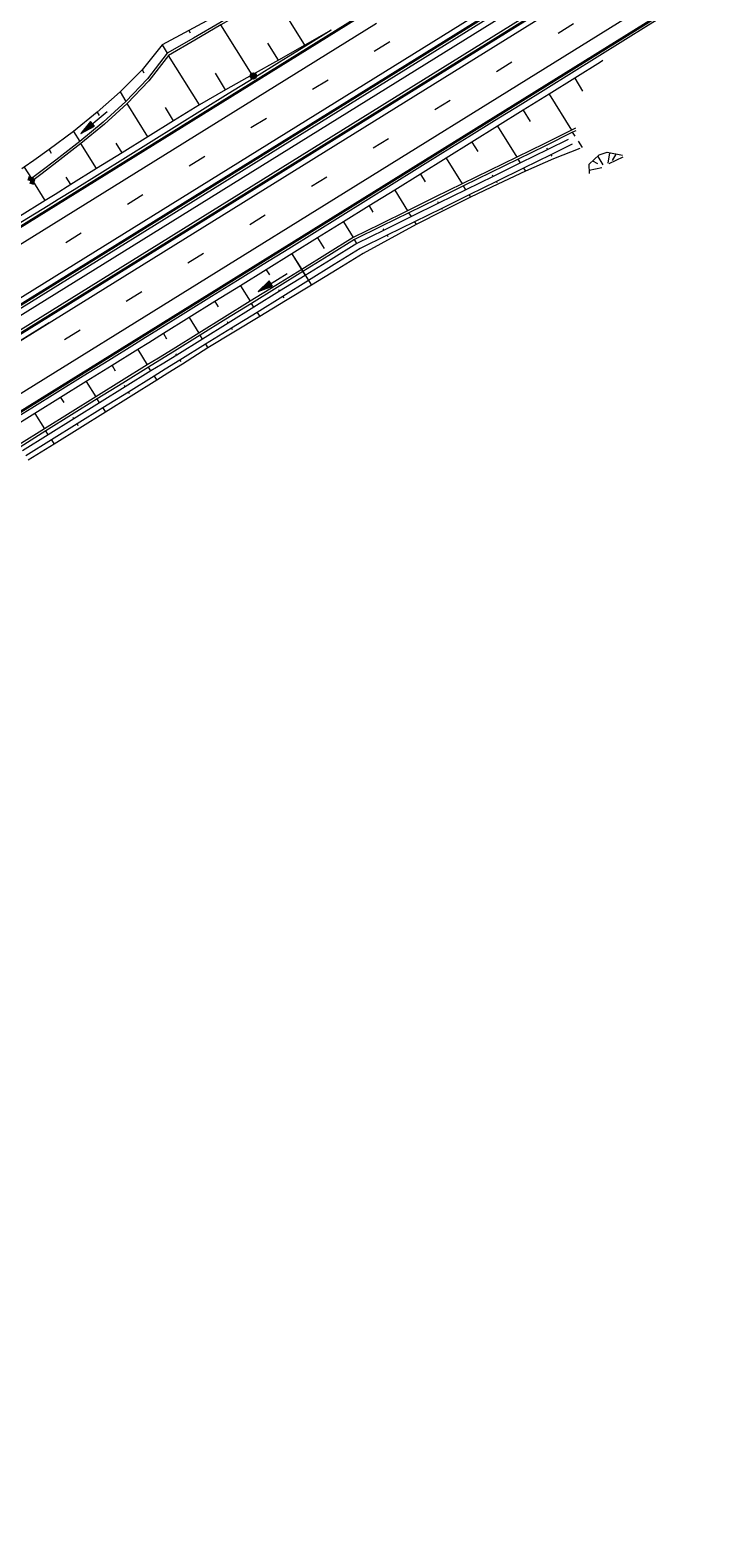
# Model space of a CAD drawing. Units: metres. Extents: x 0 to 557403, y 0 to 6585864.
# Drawn here: x 549756 to 549870, y 6579314 to 6579564 of the extents above; entities that cross this region are included whole.
import ezdxf
from ezdxf import colors
from ezdxf.entities.mleader import LeaderData, LeaderLine
from ezdxf.math import Vec2, Vec3

# ---------------------------------------------------------------- set-up
doc = ezdxf.new("R2010")
doc.units = ezdxf.units.M
doc.linetypes.add('2014_0027_100R0200_AP$0$2014_0027_KURNA_TTK$0$EVS614_921-50plus', pattern=[12, 3, -9])
doc.layers.get('0').update_dxf_attribs({"lineweight": 9})
for name, color, linetype, lineweight in [('-RINGTEE RISTMIK', 7, 'Continuous', 9), ('-TEHNOVÕRGUD', 7, 'Continuous', 9), ('16003 VK$0$VK-DP tekstid', 5, 'Continuous', 9), ('2014_0027_100R0200_AP$0$KURNA_TTK$0$DREEN', 4, '2014_0027_100R0200_AP$0$2014_0027_KURNA_TTK$0$PR_DRENAAZ', 0), ('2014_0027_100R0200_AP$0$KURNA_TTK$0$KATE', 1, 'Continuous', 0), ('2014_0027_100R0200_AP$0$KURNA_TTK$0$KRAAV', 5, 'Continuous', 0), ('2014_0027_100R0200_AP$0$KURNA_TTK$0$KRAAVIVOOL', 5, 'Continuous', 0), ('2014_0027_100R0200_AP$0$KURNA_TTK$0$MARKEERING', 5, 'Continuous', 9), ('2014_0027_100R0200_AP$0$KURNA_TTK$0$MULLE', 3, 'Continuous', 0), ('2014_0027_100R0200_AP$0$KURNA_TTK$0$NÕLV', 54, 'Continuous', 13), ('2014_0027_100R0200_AP$0$KURNA_TTK$0$PIIRE', 7, '2014_0027_100R0200_AP$0$2014_0027_KURNA_TTK$0$FENCELINE2', 13), ('2014_0027_100R0200_AP$0$KURNA_TTK$0$T_post_valge', 7, 'Continuous', 0), ('2014_0027_100R0200_AP$0$KURNA_TTK$0$TRUUP', 4, '2014_0027_100R0200_AP$0$2014_0027_KURNA_TTK$0$xref_Kurna-Tuhala_geo_$0$LA_AED', 0), ('2014_0027_100R0200_AP$0$KURNA_TTK$0$VÄLIMINE', 136, 'Continuous', 0)]:
    doc.layers.add(name, color=color, linetype=linetype, lineweight=lineweight)
doc.layers.add('2014_0027_100R0200_AP$0$_R-XREF', color=7, linetype='Continuous')
doc.styles.add('16003 VK$0$SWISL', font='swissl.ttf')
doc.styles.add('2014_0027_100R0200_AP$0$2014_0027_KURNA_TTK$0$STANDARD', font='romans.shx')
doc.styles.add('2014_0027_100R0200_AP$0$2014_0027_KURNA_TTK$0$Style-romanc', font='romanc.shx')
doc.linetypes.add('2014_0027_100R0200_AP$0$2014_0027_KURNA_TTK$0$EVS614_911a', pattern='A,0.25,["|",2014_0027_100R0200_AP$0$2014_0027_KURNA_TTK$0$STANDARD,S=0.2,R=0,X=0,Y=0.05],0', length=0.25)
doc.linetypes.add('2014_0027_100R0200_AP$0$2014_0027_KURNA_TTK$0$FENCELINE2', pattern='A,0.25,-0.1,[132,ltypeshp.shx,S=0.1,R=0,X=-0.1,Y=0],-0.1,1', length=1.45)
doc.linetypes.add('2014_0027_100R0200_AP$0$2014_0027_KURNA_TTK$0$PR_DRENAAZ', pattern='A,2.5,-1.5,["D1",2014_0027_100R0200_AP$0$2014_0027_KURNA_TTK$0$Style-romanc,S=1.5,R=0,X=-0.8,Y=-0.8],-3,7.5', length=14.5)
doc.linetypes.add('2014_0027_100R0200_AP$0$2014_0027_KURNA_TTK$0$xref_Kurna-Tuhala_geo_$0$LA_AED', pattern='A,2.5,[136,mkm.shx,S=0.8,R=0,X=0,Y=0],2.5', length=5)

# ---------------------------------------------------------------- blocks, each defined once
blk = doc.blocks.new('*U816')
at = {"layer": '2014_0027_100R0200_AP$0$KURNA_TTK$0$KRAAVIVOOL', "lineweight": -2, "extrusion": (0, 0, -1)}
blk.add_hatch(color=256, dxfattribs=at).paths.add_polyline_path([(-0.33, -0.5), (-2.83, 0), (-0.33, 0.5)], flags=16)
at = {"layer": '2014_0027_100R0200_AP$0$KURNA_TTK$0$KRAAVIVOOL', "lineweight": -2}
for p, q in [((0.33, 0.5), (0.33, -0.5)), ((2.83, 0), (0.33, 0.5)), ((2.83, 0), (-2.83, 0)), ((0.33, -0.5), (2.83, 0))]:
    blk.add_line(p, q, dxfattribs=at)
blk = doc.blocks.new('2014_0027_100R0200_AP$0$2014_0027_KURNA_TTK$0$TAHISV')
at = {"linetype": 'Continuous', "lineweight": 0}
h = blk.add_hatch(color=0, dxfattribs=at)
edge = h.paths.add_edge_path()
edge.add_arc((0, 0), 0.5, 0, 360)
at = {"color": 0, "linetype": 'Continuous', "lineweight": 0}
blk.add_circle((0, 0), 0.5, dxfattribs=at)
blk = doc.blocks.new('2014_0027_100R0200_AP$0$2014_0027_KURNA_TTK')
at = {"layer": '2014_0027_100R0200_AP$0$KURNA_TTK$0$DREEN', "lineweight": 13, "flags": 128}
blk.add_lwpolyline([(549839.33, 6579568.99), (549686.23, 6579473.9)], dxfattribs=at)
at = {"layer": '2014_0027_100R0200_AP$0$KURNA_TTK$0$KATE', "color": 1, "linetype": 'Continuous', "lineweight": 30, "flags": 128}
for points in [[(549861.78, 6579584.7), (549457.44, 6579333.56)], [(549863.89, 6579581.3), (549863.89, 6579581.3), (549459.55, 6579330.16)], [(549832.73, 6579579.61), (549451.64, 6579342.9)], [(549869.69, 6579571.96), (549869.69, 6579571.96), (549727.68, 6579483.75)]]:
    blk.add_lwpolyline(points, dxfattribs=at)
at = {"layer": '2014_0027_100R0200_AP$0$KURNA_TTK$0$KRAAV', "lineweight": 13, "flags": 128}
for points in [[(549806.45, 6579576.04), (549804.74, 6579574.97), (549800.51, 6579572.31), (549796.19, 6579569.79), (549791.86, 6579567.28), (549787.54, 6579564.76), (549783.21, 6579562.25), (549778.89, 6579559.73), (549775.63, 6579555.5), (549772.05, 6579551.79), (549768.29, 6579548.37), (549764.41, 6579545.15), (549760.44, 6579542.05), (549757.98, 6579540.19), (549756.43, 6579539.04), (549756.34, 6579538.98)], [(549806.66, 6579575.7), (549804.96, 6579574.63), (549800.72, 6579571.97), (549796.4, 6579569.45), (549792.07, 6579566.94), (549787.75, 6579564.42), (549783.43, 6579561.91), (549779.1, 6579559.39), (549775.84, 6579555.16), (549772.26, 6579551.45), (549768.5, 6579548.03), (549764.62, 6579544.81), (549760.65, 6579541.71), (549758.19, 6579539.86), (549756.64, 6579538.7), (549756.45, 6579538.57)], [(549846.32, 6579547.34), (549845.65, 6579547.01), (549841.15, 6579544.79), (549836.64, 6579542.57), (549832.13, 6579540.36), (549827.62, 6579538.14), (549823.11, 6579535.92), (549818.6, 6579533.7), (549814.09, 6579531.48), (549809.59, 6579529.27), (549809.59, 6579529.27)], [(549846.37, 6579546.92), (549845.86, 6579546.67), (549841.36, 6579544.45), (549836.85, 6579542.23), (549832.34, 6579540.02), (549827.83, 6579537.8), (549823.32, 6579535.58), (549818.81, 6579533.36), (549814.3, 6579531.15), (549809.81, 6579528.93), (549809.8, 6579528.93)], [(549809.59, 6579529.27), (549805.34, 6579526.63), (549801.09, 6579524), (549796.84, 6579521.36), (549792.59, 6579518.73), (549788.34, 6579516.1), (549784.09, 6579513.46), (549779.83, 6579510.83), (549777.42, 6579509.33), (549775.58, 6579508.2), (549771.34, 6579505.56), (549767.09, 6579502.92), (549762.84, 6579500.28), (549758.6, 6579497.63), (549754.36, 6579494.98)], [(549809.8, 6579528.93), (549805.55, 6579526.29), (549801.3, 6579523.66), (549797.05, 6579521.02), (549792.8, 6579518.39), (549788.55, 6579515.76), (549784.3, 6579513.12), (549780.05, 6579510.49), (549777.63, 6579508.99), (549775.8, 6579507.86), (549771.55, 6579505.22), (549767.3, 6579502.58), (549763.06, 6579499.94), (549758.81, 6579497.29), (549754.57, 6579494.64)]]:
    blk.add_lwpolyline(points, dxfattribs=at)
at = {"layer": '2014_0027_100R0200_AP$0$KURNA_TTK$0$MARKEERING', "color": 7, "linetype": '2014_0027_100R0200_AP$0$2014_0027_KURNA_TTK$0$EVS614_911a', "lineweight": 13, "flags": 128}
for points in [[(549861.25, 6579585.55), (549456.91, 6579334.41)], [(549868.37, 6579574.08), (549754.03, 6579503.06)], [(549460.08, 6579329.31), (549759.37, 6579515.21)]]:
    blk.add_lwpolyline(points, dxfattribs=at)
at = {"layer": '2014_0027_100R0200_AP$0$KURNA_TTK$0$MARKEERING', "color": 7, "linetype": '2014_0027_100R0200_AP$0$2014_0027_KURNA_TTK$0$EVS614_911a', "lineweight": 9, "flags": 128}
for points in [[(549460.08, 6579329.31), (549864.41, 6579580.45), (549864.42, 6579580.45)], [(549452.95, 6579340.78), (549813.48, 6579564.71)]]:
    blk.add_lwpolyline(points, dxfattribs=at)
at = {"layer": '2014_0027_100R0200_AP$0$KURNA_TTK$0$MARKEERING', "color": 7, "linetype": '2014_0027_100R0200_AP$0$2014_0027_KURNA_TTK$0$EVS614_921-50plus', "lineweight": 13, "flags": 128}
for points in [[(549866.4, 6579577.27), (549866.39, 6579577.26), (549462.06, 6579326.13)], [(549836.03, 6579574.3), (549454.93, 6579337.59)]]:
    blk.add_lwpolyline(points, dxfattribs=at)
at = {"layer": '2014_0027_100R0200_AP$0$KURNA_TTK$0$MULLE', "color": 94, "linetype": 'Continuous', "lineweight": 13}
for p, q in [((549849.14, 6579541.96), (549849.96, 6579541.5)), ((549850.02, 6579542.68), (549850.83, 6579541.29)), ((549851.98, 6579543.28), (549851.68, 6579541.56)), ((549854.14, 6579542.56), (549851.83, 6579541.47)), ((549853.01, 6579543.04), (549852.38, 6579541.99)), ((549848.61, 6579540.4), (549850.67, 6579540.84))]:
    blk.add_line(p, q, dxfattribs=at)
at = {"layer": '2014_0027_100R0200_AP$0$KURNA_TTK$0$MULLE', "color": 94, "lineweight": 13, "flags": 128}
blk.add_lwpolyline([(549805.94, 6579563.56), (549801.59, 6579561.09), (549797.24, 6579558.62), (549792.89, 6579556.15), (549788.53, 6579553.68), (549784.18, 6579551.22), (549779.93, 6579548.58), (549775.69, 6579545.94), (549771.44, 6579543.3), (549767.19, 6579540.66), (549762.94, 6579538.03), (549760.34, 6579536.41), (549758.7, 6579535.39), (549754.45, 6579532.75)], dxfattribs=at)
at = {"layer": '2014_0027_100R0200_AP$0$KURNA_TTK$0$MULLE', "color": 94, "linetype": 'Continuous', "lineweight": 13, "flags": 128}
for points in [[(549850.88, 6579558.53), (549850.45, 6579558.24), (549846.2, 6579555.6), (549841.96, 6579552.96), (549837.71, 6579550.32), (549833.46, 6579547.69), (549829.21, 6579545.05), (549824.97, 6579542.41), (549820.72, 6579539.77), (549816.47, 6579537.13), (549812.22, 6579534.5), (549807.98, 6579531.86), (549807.98, 6579531.86), (549803.73, 6579529.22), (549799.48, 6579526.58), (549795.23, 6579523.94), (549790.99, 6579521.31), (549786.74, 6579518.67), (549782.49, 6579516.03), (549778.24, 6579513.39), (549775.83, 6579511.89), (549774, 6579510.75), (549769.75, 6579508.12), (549765.5, 6579505.48), (549761.25, 6579502.84), (549757.01, 6579500.2), (549752.76, 6579497.56)], [(549845.13, 6579545.48), (549841.75, 6579543.81), (549837.24, 6579541.6), (549832.73, 6579539.38), (549828.23, 6579537.16), (549823.72, 6579534.94), (549819.21, 6579532.73), (549814.7, 6579530.51), (549810.2, 6579528.29), (549810.19, 6579528.29)], [(549845.8, 6579544.7), (549842.28, 6579542.96), (549837.77, 6579540.75), (549833.26, 6579538.53), (549828.75, 6579536.31), (549824.25, 6579534.09), (549819.74, 6579531.88), (549815.23, 6579529.66), (549810.73, 6579527.45), (549810.72, 6579527.44)], [(549848.63, 6579539.88), (549848.57, 6579541.39), (549850.24, 6579542.95), (549851.56, 6579543.38), (549854.08, 6579542.87)], [(549810.19, 6579528.29), (549805.94, 6579525.65), (549801.69, 6579523.02), (549797.44, 6579520.39), (549793.19, 6579517.75), (549788.94, 6579515.12), (549784.69, 6579512.49), (549780.44, 6579509.85), (549778.03, 6579508.36), (549776.19, 6579507.22), (549771.94, 6579504.58), (549767.7, 6579501.94), (549763.45, 6579499.3), (549759.21, 6579496.66), (549754.97, 6579494.01)], [(549810.73, 6579527.45), (549806.47, 6579524.8), (549802.22, 6579522.17), (549797.97, 6579519.54), (549793.72, 6579516.9), (549789.47, 6579514.27), (549785.22, 6579511.64), (549780.97, 6579509), (549778.56, 6579507.51), (549776.72, 6579506.37), (549772.47, 6579503.73), (549768.22, 6579501.09), (549763.98, 6579498.45), (549759.74, 6579495.81), (549755.5, 6579493.16)]]:
    blk.add_lwpolyline(points, dxfattribs=at)
at = {"layer": '2014_0027_100R0200_AP$0$KURNA_TTK$0$NÕLV', "color": 94, "lineweight": 13}
for p, q in [((549801.7, 6579560.92), (549796.4, 6579569.45)), ((549792.89, 6579556.15), (549787.75, 6579564.42)), ((549778.01, 6579561.15), (549778.89, 6579559.73)), ((549782.43, 6579563.51), (549782.69, 6579563.09)), ((549797.24, 6579558.62), (549795.52, 6579561.39)), ((549784.18, 6579551.22), (549779.1, 6579559.39)), ((549774.71, 6579556.99), (549775.01, 6579556.5)), ((549788.53, 6579553.69), (549786.83, 6579556.43)), ((549846.2, 6579555.6), (549847.52, 6579553.48)), ((549771.09, 6579553.35), (549772.05, 6579551.79)), ((549775.69, 6579545.94), (549772.26, 6579551.45)), ((549841.96, 6579552.96), (549845.65, 6579547.01)), ((549767.28, 6579549.99), (549767.62, 6579549.45)), ((549779.93, 6579548.58), (549778.57, 6579550.77)), ((549837.71, 6579550.33), (549838.85, 6579548.48)), ((549763.36, 6579546.83), (549764.41, 6579545.15)), ((549833.46, 6579547.69), (549836.64, 6579542.57)), ((549846.26, 6579546.03), (549845.86, 6579546.67)), ((549759.35, 6579543.81), (549759.72, 6579543.22)), ((549767.19, 6579540.66), (549764.62, 6579544.81)), ((549771.44, 6579543.3), (549770.46, 6579544.88)), ((549829.21, 6579545.05), (549830.18, 6579543.48)), ((549841.75, 6579543.81), (549841.62, 6579544.03)), ((549846.79, 6579545.18), (549847.44, 6579544.14)), ((549824.97, 6579542.41), (549827.62, 6579538.14)), ((549837.24, 6579541.6), (549836.85, 6579542.23)), ((549842.28, 6579542.96), (549842.42, 6579542.73)), ((549755.25, 6579540.93), (549756.43, 6579539.04)), ((549758.7, 6579535.39), (549756.64, 6579538.7)), ((549762.94, 6579538.03), (549762.18, 6579539.25)), ((549820.72, 6579539.77), (549821.52, 6579538.49)), ((549832.73, 6579539.38), (549832.6, 6579539.59)), ((549837.77, 6579540.75), (549838.1, 6579540.22)), ((549816.47, 6579537.13), (549818.6, 6579533.7)), ((549828.23, 6579537.16), (549827.83, 6579537.8)), ((549828.75, 6579536.31), (549829, 6579535.92)), ((549833.26, 6579538.53), (549833.35, 6579538.38)), ((549812.22, 6579534.5), (549812.85, 6579533.49)), ((549823.72, 6579534.94), (549823.59, 6579535.16)), ((549824.25, 6579534.09), (549824.33, 6579533.96)), ((549807.98, 6579531.86), (549809.59, 6579529.27)), ((549819.21, 6579532.73), (549818.81, 6579533.36)), ((549819.74, 6579531.88), (549820.02, 6579531.41)), ((549803.73, 6579529.22), (549804.81, 6579527.48)), ((549803.73, 6579529.22), (549803.73, 6579529.22)), ((549803.73, 6579529.22), (549803.73, 6579529.22)), ((549803.73, 6579529.22), (549803.73, 6579529.22)), ((549803.73, 6579529.22), (549803.73, 6579529.22)), ((549810.19, 6579528.29), (549809.8, 6579528.93)), ((549814.7, 6579530.51), (549814.57, 6579530.72)), ((549815.23, 6579529.66), (549815.35, 6579529.46)), ((549799.48, 6579526.58), (549802.7, 6579521.41)), ((549799.48, 6579526.58), (549802.22, 6579522.17)), ((549799.48, 6579526.58), (549801.69, 6579523.02)), ((549799.48, 6579526.58), (549801.3, 6579523.66)), ((549799.48, 6579526.58), (549801.09, 6579524)), ((549795.23, 6579523.94), (549795.77, 6579523.08)), ((549790.99, 6579521.31), (549792.59, 6579518.73)), ((549797.44, 6579520.39), (549797.31, 6579520.6)), ((549797.97, 6579519.54), (549798.12, 6579519.29)), ((549786.74, 6579518.67), (549787.27, 6579517.81)), ((549793.19, 6579517.75), (549792.8, 6579518.39)), ((549793.72, 6579516.9), (549794.16, 6579516.2)), ((549782.49, 6579516.03), (549784.09, 6579513.46)), ((549788.94, 6579515.12), (549788.81, 6579515.33)), ((549789.47, 6579514.27), (549789.61, 6579514.05)), ((549778.24, 6579513.39), (549778.77, 6579512.54)), ((549784.69, 6579512.49), (549784.3, 6579513.12)), ((549785.22, 6579511.64), (549785.61, 6579511.01)), ((549774, 6579510.75), (549775.58, 6579508.2)), ((549780.44, 6579509.85), (549780.31, 6579510.07)), ((549780.97, 6579509), (549781.1, 6579508.79)), ((549769.75, 6579508.12), (549770.28, 6579507.26)), ((549776.19, 6579507.22), (549775.8, 6579507.86)), ((549776.72, 6579506.37), (549777.13, 6579505.71)), ((549765.5, 6579505.48), (549767.09, 6579502.92)), ((549771.94, 6579504.58), (549771.81, 6579504.8)), ((549761.25, 6579502.84), (549761.79, 6579501.99)), ((549767.7, 6579501.94), (549767.3, 6579502.58)), ((549772.47, 6579503.73), (549772.61, 6579503.51)), ((549757.01, 6579500.2), (549758.6, 6579497.63)), ((549763.45, 6579499.3), (549763.32, 6579499.51)), ((549768.22, 6579501.09), (549768.65, 6579500.41)), ((549759.21, 6579496.66), (549758.81, 6579497.29)), ((549763.98, 6579498.45), (549764.12, 6579498.22)), ((549759.74, 6579495.81), (549760.17, 6579495.12))]:
    blk.add_line(p, q, dxfattribs=at)
at = {"layer": '2014_0027_100R0200_AP$0$KURNA_TTK$0$PIIRE', "linetype": '2014_0027_100R0200_AP$0$2014_0027_KURNA_TTK$0$FENCELINE2', "ltscale": 2.5, "flags": 128}
for points in [[(549863.05, 6579584.9), (549457.7, 6579333.13)], [(549862.46, 6579581), (549862.46, 6579581), (549459.29, 6579330.58)], [(549870.8, 6579572.06), (549862.66, 6579567), (549858.42, 6579564.37), (549854.17, 6579561.73), (549849.92, 6579559.09), (549845.67, 6579556.45), (549841.43, 6579553.81), (549837.18, 6579551.17), (549832.93, 6579548.54), (549828.69, 6579545.9), (549824.44, 6579543.26), (549820.19, 6579540.62), (549815.94, 6579537.98), (549811.7, 6579535.35), (549807.46, 6579532.71), (549807.45, 6579532.71), (549803.2, 6579530.07), (549798.95, 6579527.43), (549794.71, 6579524.79), (549790.46, 6579522.16), (549786.21, 6579519.52), (549781.96, 6579516.88), (549777.72, 6579514.24), (549775.3, 6579512.74), (549773.47, 6579511.6), (549769.22, 6579508.96), (549764.97, 6579506.33), (549760.73, 6579503.69), (549756.48, 6579501.05), (549752.23, 6579498.41), (549747.98, 6579495.77), (549743.74, 6579493.14), (549739.49, 6579490.5), (549735.24, 6579487.86), (549731, 6579485.22), (549726.75, 6579482.58)], [(549805.94, 6579563.56), (549801.7, 6579560.92), (549797.45, 6579558.28), (549793.2, 6579555.64), (549788.96, 6579553.01), (549784.71, 6579550.37), (549780.46, 6579547.73), (549776.21, 6579545.09), (549771.97, 6579542.45), (549767.72, 6579539.81), (549763.47, 6579537.18), (549760.86, 6579535.56), (549759.22, 6579534.54), (549754.98, 6579531.9), (549750.73, 6579529.26), (549746.48, 6579526.62), (549742.23, 6579523.99), (549737.99, 6579521.35), (549733.74, 6579518.71), (549729.49, 6579516.07), (549725.24, 6579513.43), (549721, 6579510.8), (549719.08, 6579509.6), (549716.75, 6579508.16), (549712.5, 6579505.52), (549708.25, 6579502.88), (549706.61, 6579501.86), (549704.01, 6579500.24), (549699.76, 6579497.6), (549695.51, 6579494.97), (549691.27, 6579492.33), (549687.02, 6579489.69), (549682.77, 6579487.05), (549678.52, 6579484.41), (549674.28, 6579481.78), (549670.03, 6579479.14), (549665.78, 6579476.5), (549661.53, 6579473.86), (549657.29, 6579471.22), (549653.04, 6579468.59), (549648.79, 6579465.95), (549644.54, 6579463.31), (549640.3, 6579460.67), (549636.05, 6579458.03), (549631.8, 6579455.39), (549627.55, 6579452.76), (549623.31, 6579450.12)]]:
    blk.add_lwpolyline(points, dxfattribs=at)
at = {"layer": '2014_0027_100R0200_AP$0$KURNA_TTK$0$TRUUP', "color": 5, "linetype": 'Continuous', "lineweight": 70, "ltscale": 0.5}
for q in [(549756.44, 6579539.29), (549756.87, 6579538.43)]:
    blk.add_line((549756.23, 6579538.65), q, dxfattribs=at)
at = {"layer": '2014_0027_100R0200_AP$0$KURNA_TTK$0$VÄLIMINE', "color": 94, "lineweight": 13, "flags": 128}
for points in [[(549806.01, 6579576.74), (549804.28, 6579575.71), (549800, 6579573.13), (549795.63, 6579570.69), (549791.25, 6579568.26), (549786.85, 6579565.87), (549782.43, 6579563.51), (549778.01, 6579561.15), (549774.71, 6579556.99), (549771.09, 6579553.35), (549767.28, 6579549.99), (549763.36, 6579546.83), (549759.35, 6579543.81), (549756.84, 6579542.03), (549755.25, 6579540.93), (549754.84, 6579540.65)], [(549847.07, 6579543.99), (549842.71, 6579542.27), (549838.1, 6579540.22), (549833.53, 6579538.09), (549829, 6579535.92), (549824.49, 6579533.69), (549820.02, 6579531.41), (549811.23, 6579526.61)], [(549811.23, 6579526.61), (549806.97, 6579524.01), (549802.7, 6579521.41), (549798.43, 6579518.8), (549794.16, 6579516.2), (549789.89, 6579513.6), (549785.61, 6579511.01), (549781.37, 6579508.36), (549778.96, 6579506.86), (549777.13, 6579505.71), (549772.89, 6579503.06), (549768.65, 6579500.41), (549764.41, 6579497.76), (549760.17, 6579495.12), (549755.91, 6579492.49)]]:
    blk.add_lwpolyline(points, dxfattribs=at)
at = {"layer": '2014_0027_100R0200_AP$0$KURNA_TTK$0$KRAAVIVOOL', "lineweight": 13}
for p, rotation in [((549766.79, 6579548.27), 219.991927478418), ((549796.28, 6579521.84), 211.9520217736868)]:
    blk.add_blockref('*U816', p, dxfattribs=dict(at, rotation=rotation))
at = {"layer": '2014_0027_100R0200_AP$0$KURNA_TTK$0$T_post_valge', "color": 7, "linetype": 'Continuous', "lineweight": 0, "xscale": 1.039999999951263, "yscale": 1.039999999951263, "zscale": 1.039999999951263, "rotation": 315.9726611861719}
blk.add_blockref('2014_0027_100R0200_AP$0$2014_0027_KURNA_TTK$0$TAHISV', (549793.11, 6579555.97), dxfattribs=at)
blk = doc.blocks.new('2014_0027_100R0200_AP')
at = {"layer": '2014_0027_100R0200_AP$0$_R-XREF', "color": 6, "lineweight": 30}
blk.add_blockref('2014_0027_100R0200_AP$0$2014_0027_KURNA_TTK', (0, 0), dxfattribs=at)
blk = doc.blocks.new('16003 VK')
at = {"layer": '16003 VK$0$VK-DP tekstid', "color": 5}
ml = blk.add_multileader_mtext('Standard', dxfattribs=at)
ml.set_content('{\\C5;V, K, SK olemasolevad liitumispunktid}', color=34, style='16003 VK$0$SWISL')
ml.set_leader_properties()
ml.build(insert=Vec2(0, 0))
ml.multileader.update_dxf_attribs({"text_left_attachment_type": 6, "text_right_attachment_type": 6, "dogleg_length": 0.36, "arrow_head_size": 2})
ctx = ml.context
ctx.base_point, ctx.char_height, ctx.arrow_head_size, ctx.landing_gap_size, ctx.plane_origin, ctx.plane_x_axis, ctx.plane_y_axis = Vec3(550893.7, 6580460.56), 1.5, 2, 0.2, Vec3(550809.45, 6580583.21), Vec3(0.654723, 0.755869), Vec3(-0.755869, 0.654723)
ctx.left_attachment, ctx.right_attachment, ctx.text_align_type = 6, 6, 2
notes = []
notes.append((ctx, [(0, (0, 0, 0), (0, 0), (1, 0), 1, [])]))
ctx.mtext.insert, ctx.mtext.text_direction, ctx.mtext.rotation, ctx.mtext.width, ctx.mtext.alignment, ctx.mtext.line_spacing_factor, ctx.mtext.line_spacing_style, ctx.mtext.flow_direction = Vec3(550900.59, 6580471.47), Vec3(0.654723, 0.755869), 0.85698, 12.7258, 3, 0.9, 2, 5
ctx.mtext.has_bg_fill, ctx.mtext.bg_color, ctx.mtext.bg_scale_factor, ctx.mtext.bg_transparency, ctx.mtext.use_window_bg_color = 1, -1027028792, 1.5, 0, 1
for ctx, leaders in notes:
    for number, flags, end, landing, length, lines in leaders:
        leader = LeaderData()
        leader.index, (leader.has_last_leader_line, leader.has_dogleg_vector, leader.attachment_direction) = number, flags
        leader.last_leader_point, leader.dogleg_vector, leader.dogleg_length = Vec3(end), Vec3(landing), length
        for number, points, colour, breaks in lines:
            line = LeaderLine()
            line.index, line.vertices, line.color, line.breaks = number, Vec3.list(points), colors.encode_raw_color(colour), breaks
            leader.lines.append(line)
        ctx.leaders.append(leader)

msp = doc.modelspace()

# ---------------------------------------------------------------- block references
at = {"layer": '-RINGTEE RISTMIK', "ltscale": 0.5}
msp.add_blockref('2014_0027_100R0200_AP', (0, 0), dxfattribs=at)

# ---------------------------------------------------------------- next in the draw order: block references
at = {"layer": '-TEHNOVÕRGUD', "ltscale": 0.5}
msp.add_blockref('16003 VK', (0, 0), dxfattribs=at)

doc.saveas('drawing.dxf')
